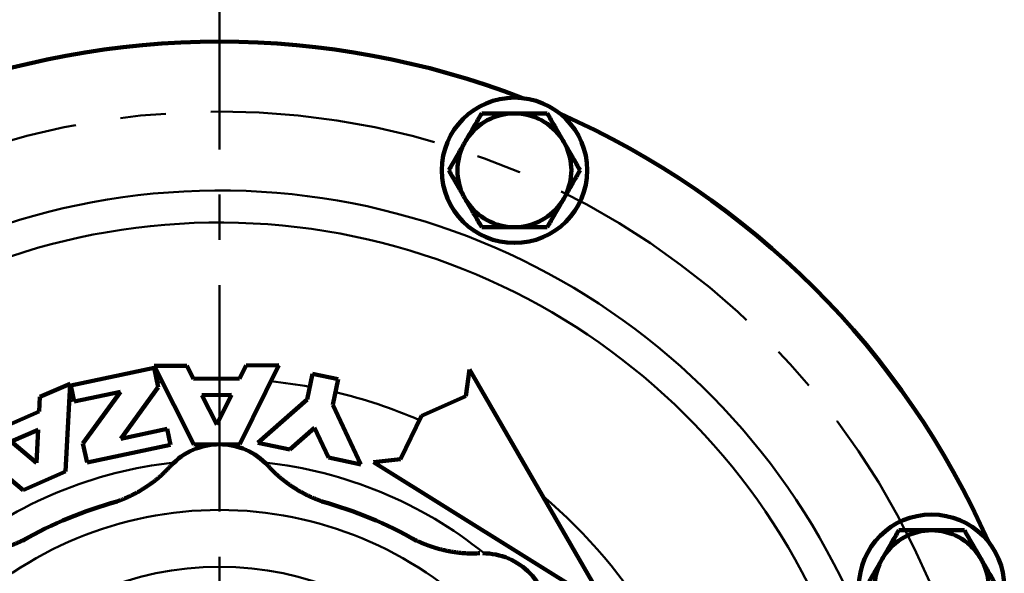
# Model space of a CAD drawing. Units: millimetres. Extents: x 0 to 420, y 0 to 297.
# Drawn here: x 100 to 125, y 246 to 260 of the extents above; entities that cross this region are included whole.
import ezdxf

# ---------------------------------------------------------------- set-up
doc = ezdxf.new("R2010")
doc.units = ezdxf.units.MM
doc.header["$LTSCALE"] = 0.18189
doc.linetypes.add('CENTER', pattern=[50.8, 31.75, -6.35, 6.35, -6.35])
doc.layers.add('NoLayerName_001', color=7, linetype='Continuous')
doc.layers.add('NoLayerName_002', color=7, linetype='Continuous')

msp = doc.modelspace()

# ---------------------------------------------------------------- linework, layer by layer
at = {"layer": 'NoLayerName_001', "color": 7, "linetype": 'Continuous', "lineweight": 100}
for p, q in [((103.5054663, 250.8241064), (104.3429663, 250.8289302)), ((104.5220403, 248.8199286), (103.5054663, 250.8241064)), ((104.3429663, 250.8289302), (104.5123953, 250.4949004)), ((105.6848713, 250.5016536), (105.8504414, 250.8376128)), ((106.6879414, 250.8424366), (105.6945209, 248.8266818)), ((105.8504414, 250.8376128), (106.6879414, 250.8424366)), ((101.3791055, 250.3224997), (103.5094163, 250.7733688)), ((103.5094163, 250.7733688), (103.613463, 250.2817584)), ((107.4086847, 249.9665289), (107.5460405, 250.6222984)), ((107.5460405, 250.6222984), (108.2018098, 250.4849425)), ((111.4534459, 250.0477453), (111.5498734, 250.7338613)), ((111.5498734, 250.7338613), (115.0673737, 244.641372)), ((100.594519, 250.0355917), (101.3621609, 250.3704876)), ((101.3621609, 250.3704876), (101.2447301, 248.1263031)), ((101.4658113, 249.9128245), (101.3791055, 250.3224997)), ((104.5123953, 250.4949004), (105.6848713, 250.5016536)), ((108.2018098, 250.4849425), (108.064454, 249.8291729)), ((102.6493171, 250.1633075), (101.4658113, 249.9128245)), ((102.6493171, 250.1633075), (101.6912456, 248.8476693)), ((102.6553916, 248.9661202), (103.613463, 250.2817584)), ((104.7241816, 250.0773638), (105.4779087, 250.0817051)), ((105.1053863, 249.3258175), (104.7241816, 250.0773638)), ((105.4779087, 250.0817051), (105.1053863, 249.3258175)), ((110.3256139, 249.5516081), (111.4534459, 250.0477453)), ((100.5749471, 249.6615611), (100.594519, 250.0355917)), ((106.1503192, 248.8610235), (107.4086847, 249.9665289)), ((108.064454, 249.8291729), (108.7733967, 248.3116003)), ((99.5002703, 249.1927162), (100.5749471, 249.6615611)), ((109.7904184, 248.441778), (110.3256139, 249.5516081)), ((100.1700491, 247.6574565), (98.4451442, 249.0978928)), ((99.8596256, 248.8926255), (100.5504822, 249.1940224)), ((100.5504822, 249.1940224), (100.5064471, 248.3524764)), ((102.6553916, 248.9661202), (103.8388975, 249.2166032)), ((103.8388975, 249.2166032), (103.925603, 248.806928)), ((107.5992137, 249.2420818), (106.970031, 248.6893291)), ((107.953685, 248.4832955), (107.5992137, 249.2420818)), ((100.5064471, 248.3524764), (99.8596256, 248.8926255)), ((101.7952922, 248.3560589), (101.6912456, 248.8476693)), ((103.925603, 248.806928), (101.7952922, 248.3560589)), ((105.6945209, 248.8266818), (104.5220403, 248.8199286)), ((106.970031, 248.6893291), (106.1503192, 248.8610235)), ((108.7733967, 248.3116003), (107.953685, 248.4832955)), ((109.1013547, 248.3693548), (109.7904184, 248.441778)), ((115.0673737, 244.641372), (109.1013547, 248.3693548)), ((101.2447301, 248.1263031), (100.1700491, 247.6574565))]:
    msp.add_line(p, q, dxfattribs=at)
for centre in [(112.693601, 255.8141362), (123.3299088, 245.1778284)]:
    msp.add_circle(centre, 1.8536668, dxfattribs=at)
at = {"layer": 'NoLayerName_001', "color": 8, "linetype": 'Continuous', "lineweight": 50}
msp.add_circle((105.1725956, 237.656823), 8.0400004, dxfattribs=at)
at = {"layer": 'NoLayerName_001', "color": 7, "linetype": 'Continuous', "lineweight": 100}
for centre, radius, start, end in [((105.1725956, 237.656823), 21.440001, 68.87851211, 111.1214879), ((105.1725956, 237.656823), 21.440001, 68.87851211, 111.1214879), ((112.693601, 255.8141362), 1.4516667, 90, 146.8808242), ((112.693601, 255.8141362), 1.4516667, 33.1191758, 90), ((105.1725956, 237.656823), 21.440001, 23.87851211, 66.12148789), ((105.1725956, 237.656823), 21.440001, 23.87851211, 66.12148789), ((112.693601, 255.8141362), 1.4516667, 146.8808242, 153.1191758), ((112.693601, 255.8141362), 1.4516667, 26.8808242, 33.1191758), ((112.693601, 255.8141362), 1.4516667, 153.1191758, 206.8808242), ((112.693601, 255.8141362), 1.4516667, 333.1191758, 26.8808242), ((112.693601, 255.8141362), 1.4516667, 206.8808242, 213.1191758), ((112.693601, 255.8141362), 1.4516667, 326.8808242, 333.1191758), ((112.693601, 255.8141362), 1.4516667, 213.1191758, 270), ((112.693601, 255.8141362), 1.4516667, 270, 326.8808242), ((105.1725956, 247.1484901), 1.6750001, 90, 137.4033149), ((105.1725956, 247.1484901), 1.6750001, 42.62347159, 90), ((105.1725956, 237.656823), 10.0500005, 105.05293924, 119.94706076), ((105.1725956, 237.656823), 10.0500005, 60.05293924, 74.94706076), ((123.3299088, 245.1778284), 1.4516667, 90, 146.8808242), ((123.3299088, 245.1778284), 1.4516667, 33.1191758, 90), ((111.8842178, 244.3684451), 1.6750001, 357.62515661, 90), ((123.3299088, 245.1778284), 1.4516667, 153.1191758, 206.8808242), ((123.3299088, 245.1778284), 1.4516667, 146.8808242, 153.1191758), ((123.3299088, 245.1778284), 1.4516667, 26.8808242, 33.1191758), ((123.3299088, 245.1778284), 1.4516667, 333.1191758, 26.8808242)]:
    msp.add_arc(centre, radius, start, end, dxfattribs=at)
at = {"layer": 'NoLayerName_001', "color": 8, "linetype": 'Continuous', "lineweight": 50}
for radius, start, end in [(17.6420355, 10.9616683, 169.79061532), (16.8249515, 10.42467781, 168.82949449), (12.8416672, 96.52707834, 97.08647586), (12.8416672, 79.66484209, 84.13292166), (12.8416672, 66.59888828, 76.67515791), (12.8416672, 106.81352414, 107.37292166), (10.7651874, 96.16998856, 128.83001144), (10.7651874, 51.16998856, 83.83001144), (12.8416672, 10.60421083, 50.07573737), (9.4916671, 90, 135), (9.4916671, 45, 90)]:
    msp.add_arc((105.1725956, 237.656823), radius, start, end, dxfattribs=at)
at = {"layer": 'NoLayerName_001', "color": 7, "linetype": 'Continuous', "lineweight": 100}
for points in [[(111.8579641, 257.2658025), (111.7945998, 257.1560522), (111.6678711, 256.9365516), (111.5411424, 256.717051), (111.4777781, 256.6073007)], [(113.5292378, 257.2658025), (113.5926022, 257.1560522), (113.719331, 256.9365516), (113.8460598, 256.717051), (113.9094242, 256.6073007)], [(111.3987885, 256.470488), (111.3356311, 256.361096), (111.2093161, 256.1423121), (111.0830012, 255.9235281), (111.0198438, 255.8141361)], [(113.9884134, 256.470488), (114.0515708, 256.361096), (114.1778856, 256.1423121), (114.3042003, 255.9235281), (114.3673577, 255.8141361)], [(111.3987885, 255.1577859), (111.3356311, 255.2671776), (111.2093161, 255.485961), (111.0830012, 255.7047444), (111.0198438, 255.8141361)], [(113.9884134, 255.1577859), (114.0515708, 255.2671776), (114.1778856, 255.485961), (114.3042003, 255.7047444), (114.3673577, 255.8141361)], [(111.8579641, 254.3624698), (111.7945998, 254.4722201), (111.6678711, 254.6917207), (111.5411424, 254.9112212), (111.4777781, 255.0209715)], [(113.5292378, 254.3624698), (113.5926022, 254.4722201), (113.719331, 254.6917207), (113.8460598, 254.9112212), (113.9094242, 255.0209715)], [(122.4942715, 246.6294951), (122.4309072, 246.5197448), (122.3041787, 246.3002442), (122.1774502, 246.0807436), (122.1140859, 245.9709933)], [(123.3299088, 246.6294951), (123.1906359, 246.6294951), (122.9120901, 246.6294951), (122.6335444, 246.6294951), (122.4942715, 246.6294951)], [(124.165546, 246.6294951), (124.0262732, 246.6294951), (123.7477274, 246.6294951), (123.4691816, 246.6294951), (123.3299088, 246.6294951)], [(124.165546, 246.6294951), (124.2289103, 246.5197448), (124.3556388, 246.3002442), (124.4823674, 246.0807436), (124.5457316, 245.9709933)], [(122.0350959, 245.8341798), (121.9719385, 245.724788), (121.8456238, 245.5060043), (121.719309, 245.2872206), (121.6561516, 245.1778287)], [(124.6247216, 245.8341798), (124.687879, 245.724788), (124.8141938, 245.5060043), (124.9405085, 245.2872206), (125.0036659, 245.1778287)]]:
    msp.add_open_spline(points, degree=3, dxfattribs=at)
for points, knots in [([(111.8579641, 257.2658025), (111.898872, 257.2658025), (111.9534637, 257.2658025), (112.0217803, 257.2658025), (112.0629636, 257.2658025), (112.1042875, 257.2658025), (112.1596707, 257.2658025), (112.2292196, 257.2658025), (112.2989642, 257.2658025), (112.3549731, 257.2658025), (112.4112097, 257.2658025), (112.5240952, 257.2658025), (112.6229323, 257.2658025), (112.6936014, 257.2658025)], [0, 0, 0, 0, 0.12272372264, 0.16377516566, 0.2049496391, 0.24627366468, 0.28774701262, 0.37109907565, 0.45492051116, 0.49698057471, 0.53912597871, 0.62363013784, 0.83563726462, 0.83563726462, 0.83563726462, 0.83563726462]), ([(112.6936014, 257.2658025), (112.7077419, 257.2658025), (112.7360161, 257.2658025), (112.7784103, 257.2658025), (112.8207634, 257.2658025), (112.8630546, 257.2658025), (112.9192663, 257.2658025), (112.9892862, 257.2658025), (113.0591446, 257.2658025), (113.1287095, 257.2658025), (113.1842083, 257.2658025), (113.2810095, 257.2658025), (113.3638416, 257.2658025), (113.4603749, 257.2658025), (113.5016952, 257.2658025), (113.5292378, 257.2658025)], [0, 0, 0, 0, 0.04242162315, 0.08482266864, 0.12718255881, 0.16948071601, 0.21169656258, 0.29581741986, 0.37954041416, 0.42127172311, 0.50451225524, 0.54603679468, 0.71167546468, 0.75300855088, 0.83563643263, 0.83563643263, 0.83563643263, 0.83563643263]), ([(111.8579641, 254.3624698), (111.885219, 254.3624698), (111.9261269, 254.3624698), (111.9807186, 254.3624698), (112.0217803, 254.3624698), (112.1185245, 254.3624698), (112.215573, 254.3624698), (112.3269651, 254.3624698), (112.383095, 254.3624698), (112.5100005, 254.3624698), (112.6088376, 254.3624698), (112.6936014, 254.3624698)], [0, 0, 0, 0, 0.08176455242, 0.12272372264, 0.16377516566, 0.2049496391, 0.41295645562, 0.45492051116, 0.53912597871, 0.5813460556, 0.83563726462, 0.83563726462, 0.83563726462, 0.83563726462]), ([(112.6936014, 254.3624698), (112.7077419, 254.3624698), (112.7360161, 254.3624698), (112.7784103, 254.3624698), (112.8207634, 254.3624698), (112.8770926, 254.3624698), (112.9333042, 254.3624698), (113.0311195, 254.3624698), (113.1146867, 254.3624698), (113.1980932, 254.3624698), (113.2396203, 254.3624698), (113.3086747, 254.3624698), (113.3776653, 254.3624698), (113.4603749, 254.3624698), (113.5016952, 254.3624698), (113.5292378, 254.3624698)], [0, 0, 0, 0, 0.04242162315, 0.08482266864, 0.12718255881, 0.16948071601, 0.25381041825, 0.29581741986, 0.46292645076, 0.50451225524, 0.54603679468, 0.58750772722, 0.71167546468, 0.75300855088, 0.83563643263, 0.83563643263, 0.83563643263, 0.83563643263]), ([(103.9381475, 248.2841242), (103.924161, 248.2691695), (103.903219, 248.2467045), (103.8751523, 248.21689), (103.8540203, 248.1946161), (103.8327722, 248.1724615), (103.8113801, 248.1504549), (103.7898151, 248.1286261), (103.7680481, 248.107005), (103.7460512, 248.0856202), (103.7237926, 248.0645058), (103.7012629, 248.0436748), (103.6784777, 248.023115), (103.6554478, 248.00282), (103.6321856, 247.982782), (103.608703, 247.9629934), (103.585012, 247.9434466), (103.5611246, 247.924134), (103.5370527, 247.9050482), (103.5128085, 247.8861815), (103.4884036, 247.8675264), (103.4638498, 247.849074), (103.4391482, 247.8308277), (103.4142976, 247.8127923), (103.3892971, 247.794972), (103.3641456, 247.777371), (103.3388422, 247.7599936), (103.3133858, 247.742844), (103.2877755, 247.7259264), (103.2620102, 247.7092452), (103.2360891, 247.6928047), (103.210012, 247.6766092), (103.1837822, 247.6606585), (103.1574034, 247.6449532), (103.1308789, 247.6294937), (103.1042126, 247.6142805), (103.0774076, 247.5993148), (103.050469, 247.5845942), (103.0233949, 247.5701298), (102.9962087, 247.5558825), (102.9779609, 247.5466268), (102.9688531, 247.5419689)], [0, 0, 0, 0, 0.061427707, 0.0921366369, 0.122840117, 0.1535371085, 0.1842272407, 0.2149109781, 0.2455897884, 0.2762663103, 0.3069444527, 0.3376274521, 0.3683164556, 0.3990120091, 0.429714176, 0.4604225574, 0.4911363122, 0.5218541765, 0.552574484, 0.583295185, 0.6140138661, 0.6447281307, 0.6754375398, 0.7061425113, 0.7368435667, 0.7675413314, 0.798236537, 0.8289300227, 0.8596227378, 0.8903157427, 0.9210102106, 0.9517069766, 0.9824056643, 1.0131056455, 1.0438062521, 1.074506777, 1.105206475, 1.1359045645, 1.1666002288, 1.1972926439, 1.2279820871, 1.2279820871, 1.2279820871, 1.2279820871]), ([(106.7953306, 247.9148873), (106.7865309, 247.9218111), (106.7688846, 247.9355992), (106.7426982, 247.9566367), (106.716709, 247.9779089), (106.6909695, 247.9994688), (106.6654957, 248.0213225), (106.6403135, 248.0434886), (106.615446, 248.0659826), (106.5909171, 248.0888205), (106.5667504, 248.1120185), (106.5429697, 248.1355925), (106.5195989, 248.1595588), (106.4966609, 248.1839326), (106.4741828, 248.2087331), (106.4521774, 248.2339623), (106.4304732, 248.2594621), (106.4161243, 248.2765681), (106.4089337, 248.2851092)], [0, 0, 0, 0, 0.03359096937, 0.0671820631, 0.10076801599, 0.13434440439, 0.16790771839, 0.20145543525, 0.23498609369, 0.2684993692, 0.3019961496, 0.33547861088, 0.36895029246, 0.40241617155, 0.43588273651, 0.46935776605, 0.5028446626, 0.53633943354, 0.53633943354, 0.53633943354, 0.53633943354]), ([(107.9343758, 247.3200847), (107.9272887, 247.3222129), (107.9101413, 247.3273165), (107.8824805, 247.3359061), (107.8513507, 247.3458465), (107.819719, 247.3563191), (107.7881257, 247.3671289), (107.7566065, 247.3782687), (107.7251736, 247.3897314), (107.6938353, 247.4015133), (107.6625989, 247.4136104), (107.6314719, 247.4260188), (107.6004607, 247.4387347), (107.5695716, 247.4517565), (107.5388097, 247.4650841), (107.5081799, 247.478717), (107.477687, 247.4926552), (107.4473357, 247.5068985), (107.4171308, 247.5214465), (107.3870771, 247.5362991), (107.3571794, 247.551456), (107.3274424, 247.5669171), (107.2978709, 247.5826821), (107.2684697, 247.5987509), (107.2392437, 247.6151231), (107.2101975, 247.6317987), (107.1813357, 247.6487773), (107.1526624, 247.6660597), (107.1241748, 247.6836379), (107.0958689, 247.7015041), (107.0677405, 247.7196506), (107.0397853, 247.7380696), (107.0119991, 247.7567537), (106.9843777, 247.7756951), (106.9569169, 247.7948861), (106.9296122, 247.8143191), (106.9024601, 247.8339869), (106.8754542, 247.8538793), (106.8485981, 247.8739987), (106.8218596, 247.8942989), (106.8041879, 247.9080408), (106.7953306, 247.9148873)], [0, 0, 0, 0, 0.0221991891, 0.053671815, 0.0868893976, 0.1202333333, 0.1536305018, 0.1870621688, 0.2205210429, 0.254002105, 0.287500297, 0.3210105259, 0.3545278444, 0.3880494785, 0.4215741665, 0.4551007228, 0.4886280128, 0.5221549546, 0.5556805207, 0.5892037403, 0.6227237012, 0.6562395516, 0.6897505024, 0.7232558288, 0.756754873, 0.7902470457, 0.8237318283, 0.8572093074, 0.8906820867, 0.9241532946, 0.9576257939, 0.9911021876, 1.0245848251, 1.058075809, 1.0915770017, 1.1250900321, 1.1586163023, 1.1921569951, 1.2257130807, 1.2592851581, 1.2928699673, 1.2928699673, 1.2928699673, 1.2928699673]), ([(102.9688531, 247.5419689), (102.9597035, 247.5373943), (102.9414346, 247.5281839), (102.913848, 247.5147348), (102.8861524, 247.5015065), (102.8583285, 247.488539), (102.8303816, 247.4758227), (102.8023112, 247.4633616), (102.7741209, 247.4511572), (102.7458184, 247.4392116), (102.7174147, 247.4275281), (102.6889215, 247.4161102), (102.6603508, 247.4049616), (102.6317126, 247.3940853), (102.6030038, 247.3834792), (102.5742013, 247.3731381), (102.5452651, 247.3630512), (102.5161586, 247.353208), (102.4870559, 247.3436681), (102.4585789, 247.3346145), (102.4331882, 247.3267589), (102.4174048, 247.3220591), (102.4107258, 247.3200539)], [0, 0, 0, 0, 0.03068825821, 0.06137724174, 0.09206887914, 0.12276511701, 0.15346791968, 0.18417926893, 0.21489987577, 0.24562284597, 0.27633847242, 0.3070370126, 0.33770869833, 0.36834374128, 0.39893761831, 0.42952335812, 0.46015032239, 0.49086800394, 0.52169962602, 0.55202825949, 0.58051180555, 0.60143256684, 0.60143256684, 0.60143256684, 0.60143256684]), ([(100.2925114, 246.4426545), (100.2859952, 246.4391479), (100.2702615, 246.4306313), (100.2446284, 246.4171463), (100.215587, 246.4021637), (100.185815, 246.3872017), (100.1558317, 246.3725051), (100.1256674, 246.3580945), (100.0953356, 246.3439734), (100.064845, 246.330145), (100.0342035, 246.3166116), (100.0034192, 246.3033756), (99.9724995, 246.2904391), (99.9414497, 246.2778051), (99.9102737, 246.2654773), (99.8789752, 246.2534588), (99.8475576, 246.2417528), (99.8160246, 246.2303627), (99.7843795, 246.2192916), (99.752626, 246.2085428), (99.7207675, 246.1981194), (99.6888077, 246.1880248), (99.6567499, 246.1782622), (99.6245979, 246.1688347), (99.592355, 246.1597456), (99.5600249, 246.1509981), (99.5276109, 246.1425954), (99.4951153, 246.1345408), (99.4625418, 246.1268267), (99.4298933, 246.1194447), (99.397172, 246.1123864), (99.3643804, 246.1056433), (99.331521, 246.0992072), (99.2985962, 246.0930695), (99.2656083, 246.0872219), (99.2325598, 246.0816558), (99.1994531, 246.0763637), (99.166291, 246.0713337), (99.1330743, 246.0665702), (99.0998129, 246.0620177), (99.0776002, 246.0592389), (99.0664959, 246.0578171)], [0, 0, 0, 0, 0.022199313, 0.0536719239, 0.0868895183, 0.1202334478, 0.1536305958, 0.1870622453, 0.2205211097, 0.2540021702, 0.2875003672, 0.321010605, 0.354527932, 0.3880495723, 0.4215742638, 0.4551008208, 0.4886281088, 0.5221550457, 0.5556806044, 0.5892038143, 0.6227237634, 0.6562396004, 0.6897505367, 0.7232558484, 0.756754878, 0.7902470372, 0.8237318083, 0.8572092788, 0.890682052, 0.924153256, 0.9576257529, 0.9911021454, 1.0245847823, 1.0580757659, 1.0915769579, 1.1250899867, 1.1586162539, 1.1921569419, 1.2257130202, 1.2592850874, 1.2928698839, 1.2928698839, 1.2928698839, 1.2928698839]), ([(110.604168, 246.204958), (110.5944636, 246.208193), (110.5750327, 246.2145982), (110.5460161, 246.224595), (110.5170785, 246.2348248), (110.4882346, 246.2453299), (110.4594815, 246.2560996), (110.4308214, 246.2671371), (110.402258, 246.2784409), (110.3737984, 246.2900072), (110.3454525, 246.3018303), (110.3172312, 246.3139044), (110.2891454, 246.3262237), (110.2612044, 246.3387832), (110.2334044, 246.3515835), (110.2057256, 246.3646375), (110.178132, 246.3779657), (110.1505904, 246.3915869), (110.1232661, 246.4054201), (110.0967281, 246.4191549), (110.0732196, 246.4315544), (110.0587357, 246.4393913), (110.052595, 246.4426961)], [0, 0, 0, 0, 0.03068826687, 0.06137725772, 0.09206889998, 0.12276513934, 0.15346793947, 0.18417928173, 0.21489987749, 0.2456228362, 0.27633845497, 0.30703699459, 0.33770868928, 0.36834375222, 0.39893765934, 0.42952342674, 0.4601504007, 0.49086806198, 0.52169962808, 0.55202823643, 0.58051191294, 0.60143248128, 0.60143248128, 0.60143248128, 0.60143248128]), ([(111.8143458, 246.0443467), (111.7938814, 246.043662), (111.7631879, 246.0425851), (111.7222598, 246.0413493), (111.6915672, 246.0405418), (111.6608768, 246.0399009), (111.6301893, 246.0394664), (111.5995053, 246.0392799), (111.5688252, 246.039383), (111.5381498, 246.0398158), (111.5074804, 246.0406248), (111.4768197, 246.0418259), (111.4461702, 246.0433996), (111.4155349, 246.0453334), (111.384917, 246.0476131), (111.3543196, 246.0502251), (111.3237458, 246.0531555), (111.2931988, 246.0563904), (111.2626818, 246.059916), (111.2321977, 246.0637185), (111.2017497, 246.0677842), (111.1713397, 246.0720984), (111.140971, 246.076663), (111.110646, 246.0814821), (111.0803671, 246.0865593), (111.0501365, 246.0918984), (111.0199566, 246.0975029), (110.9898296, 246.1033767), (110.9597579, 246.1095235), (110.9297437, 246.1159469), (110.8997895, 246.1226507), (110.8698982, 246.1296381), (110.8400722, 246.1369065), (110.8103141, 246.1444538), (110.7806271, 246.152278), (110.7510138, 246.1603766), (110.7214774, 246.1687482), (110.6920199, 246.1773876), (110.6626477, 246.186304), (110.6333498, 246.1954531), (110.6139019, 246.2018114), (110.604168, 246.204958)], [0, 0, 0, 0, 0.0614277077, 0.0921366385, 0.1228401197, 0.1535371129, 0.1842272472, 0.2149109874, 0.245589801, 0.2762663266, 0.3069444732, 0.3376274767, 0.368316484, 0.3990120409, 0.4297142107, 0.4604225945, 0.491136351, 0.5218542166, 0.5525745251, 0.583295227, 0.614013909, 0.6447281749, 0.6754375859, 0.7061425597, 0.7368436178, 0.7675413855, 0.7982365942, 0.828930083, 0.859622801, 0.8903158082, 0.9210102777, 0.9517070443, 0.9824057318, 1.0131057128, 1.0438063195, 1.074506845, 1.1052065447, 1.1359046375, 1.1666003068, 1.197292729, 1.2279821807, 1.2279821807, 1.2279821807, 1.2279821807])]:
    msp.add_open_spline(points, degree=3, knots=knots, dxfattribs=at)
at = {"layer": 'NoLayerName_002', "color": 7, "linetype": 'CENTER', "lineweight": 50}
msp.add_line((105.1725956, 262.1236166), (105.1725956, 213.8594946), dxfattribs=at)
at = {"layer": 'NoLayerName_002', "color": 7, "linetype": 'Continuous', "lineweight": 50}
for centre in [(112.693601, 255.8141362), (123.3299088, 245.1778284)]:
    msp.add_circle(centre, 1.8536668, dxfattribs=at)
at = {"layer": 'NoLayerName_002', "color": 7, "linetype": 'CENTER', "lineweight": 50}
msp.add_circle((105.1725956, 237.656823), 19.6533342, dxfattribs=at)

doc.saveas('drawing.dxf')
